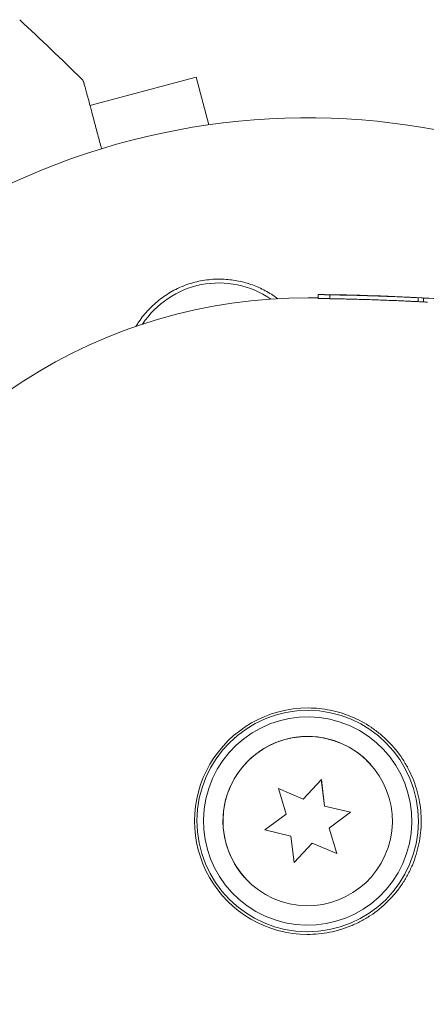
# Model space of a CAD drawing. Units: millimetres. Extents: x -5822 to 5019, y -4665 to 4460.
# Drawn here: x -743 to -712, y 2150 to 2226 of the extents above; entities that cross this region are included whole.
import ezdxf

# ---------------------------------------------------------------- set-up
doc = ezdxf.new("R2010")
doc.units = ezdxf.units.MM
doc.header["$LTSCALE"] = 20
doc.layers.add('2d', color=230, linetype='Continuous')

msp = doc.modelspace()

# ---------------------------------------------------------------- linework, layer by layer
at = {"layer": '2d', "lineweight": 0}
for p, q in [((-729.578, 2221.126), (-737.719, 2218.945)), ((-728.594, 2217.454), (-729.578, 2221.126)), ((-720.207, 2204.123), (-720.206, 2204.423)), ((-719.306, 2204.107), (-719.305, 2204.407)), ((-712.515, 2203.881), (-712.514, 2204.181)), ((-712.116, 2204.163), (-712.117, 2203.863)), ((-715.049, 2169.341), (-715.048, 2169.34)), ((-716.162, 2168.335), (-716.166, 2168.339)), ((-719.956, 2167.181), (-721.357, 2165.691)), ((-719.717, 2165.152), (-719.958, 2167.179)), ((-719.715, 2165.15), (-719.956, 2167.181)), ((-723.236, 2166.497), (-722.646, 2164.539)), ((-721.357, 2165.691), (-723.236, 2166.497)), ((-722.646, 2164.539), (-724.284, 2163.315)), ((-719.717, 2165.152), (-719.715, 2165.15)), ((-717.725, 2164.682), (-719.715, 2165.15)), ((-719.365, 2163.46), (-717.729, 2164.683)), ((-719.363, 2163.458), (-717.725, 2164.682)), ((-724.284, 2163.315), (-722.293, 2162.847)), ((-724.282, 2163.317), (-722.295, 2162.85)), ((-719.365, 2163.46), (-719.363, 2163.458)), ((-718.775, 2161.502), (-719.365, 2163.46)), ((-718.773, 2161.5), (-719.363, 2163.458)), ((-722.295, 2162.85), (-722.293, 2162.847)), ((-722.293, 2162.847), (-722.052, 2160.817)), ((-722.053, 2160.821), (-720.654, 2162.309)), ((-722.052, 2160.817), (-720.652, 2162.307)), ((-720.654, 2162.309), (-718.775, 2161.502)), ((-720.654, 2162.309), (-720.652, 2162.307)), ((-720.652, 2162.307), (-718.773, 2161.5)), ((-718.775, 2161.502), (-718.773, 2161.5)), ((-725.846, 2159.662), (-725.85, 2159.666)), ((-726.968, 2158.666), (-726.967, 2158.665))]:
    msp.add_line(p, q, dxfattribs=at)
for centre, radius, start, end in [((-720.996, 2163.991), 54, 40.97938, 204.39553), ((-727.824, 2198.318), 7, 55.37354, 146.72011), ((-721.157, 2164.169), 40, 89.73752, 221.84716)]:
    msp.add_arc(centre, radius, start, end, dxfattribs=at)
at = {"layer": '2d', "lineweight": 0, "extrusion": (0, 0, -1)}
for centre, major_axis, ratio, start_param, end_param in [((-721.657, 2030.795), (158.199, -71.023), 0.999467, -1.939823, -1.937528), ((-721.656, 2031.095), (-158.199, 71.023), 0.999467, 1.203093, 1.204065), ((-721.665, 2031.106), (-158.362, 71.199), 0.997948, 1.204089, 1.204571), ((-720.997, 2163.99), (-6.475, -5.799), 0.999999, -0.836395, 2.305198)]:
    msp.add_ellipse(centre, major_axis=major_axis, ratio=ratio, start_param=start_param, end_param=end_param, dxfattribs=at)
at = {"layer": '2d', "lineweight": 0}
for centre, major_axis, ratio, start_param, end_param in [((-721.666, 2030.806), (-158.362, 71.199), 0.997948, -1.205841, -1.204089), ((-721.008, 2164.002), (5.959, 5.337), 0.999999, -1.048560734819577, 5.234624572360009), ((-721.004, 2163.999), (-6.332, -5.671), 0.999999, -0.734401, 5.548784), ((-721.004, 2163.999), (4.842, 4.336), 0.999999, -4.190153, 2.093032), ((-721.008, 2164.002), (4.842, 4.336), 0.999999, 0, 2.093032), ((-721.008, 2164.002), (-4.842, -4.336), 0.999999, -1.048561, 0)]:
    msp.add_ellipse(centre, major_axis=major_axis, ratio=ratio, start_param=start_param, end_param=end_param, dxfattribs=at)
for points in [[(-743.115, 2225.532), (-741.502, 2224.022), (-739.906, 2222.495), (-738.328, 2220.949)], [(-738.328, 2220.949), (-738.328, 2220.949), (-738.328, 2220.949), (-738.328, 2220.949)], [(-720.974, 2204.168), (-720.718, 2204.167), (-720.462, 2204.166), (-720.207, 2204.163)], [(-712.284, 2204.172), (-714.535, 2204.295), (-716.786, 2204.373), (-719.039, 2204.408)], [(-716.986, 2204.368), (-714.175, 2204.291), (-711.368, 2204.146), (-708.564, 2203.933)], [(-712.033, 2204.158), (-711.098, 2204.105), (-710.203, 2204.046), (-709.347, 2203.984)]]:
    msp.add_open_spline(points, degree=3, dxfattribs=at)
for points, knots in [([(-738.328, 2220.949), (-738.29, 2220.912), (-738.257, 2220.867), (-738.22, 2220.795), (-738.21, 2220.77), (-738.2, 2220.738), (-738.198, 2220.731), (-738.196, 2220.724), (-738.196, 2220.724), (-738.195, 2220.723), (-738.195, 2220.722), (-738.195, 2220.722), (-738.195, 2220.722), (-738.195, 2220.721)], [0, 0, 0, 0, 0.1620367, 0.1620367, 0.2425207, 0.2425207, 0.2628468, 0.2628468, 0.264752, 0.264752, 0.2657518, 0.2657518, 0.2662518, 0.2662518, 0.2662518, 0.2662518]), ([(-738.195, 2220.721), (-738.195, 2220.721), (-738.194, 2220.716), (-738.189, 2220.7), (-738.187, 2220.691), (-738.182, 2220.673), (-738.181, 2220.669), (-738.179, 2220.66), (-738.178, 2220.657), (-738.165, 2220.611), (-738.147, 2220.541), (-738.091, 2220.331), (-738.053, 2220.191), (-737.983, 2219.93), (-737.957, 2219.834), (-737.902, 2219.629), (-737.873, 2219.519), (-737.717, 2218.939), (-737.566, 2218.373), (-737.307, 2217.407), (-737.215, 2217.065), (-737.026, 2216.357), (-736.928, 2215.993), (-736.827, 2215.618)], [0.03007316, 0.03007316, 0.03007316, 0.03007316, 0.0365021, 0.0365021, 0.04015231, 0.04015231, 0.04106486, 0.04106486, 0.04197741, 0.04197741, 0.04380252, 0.04380252, 0.04562762, 0.04562762, 0.04654017, 0.04654017, 0.04745273, 0.04745273, 0.05110294, 0.05110294, 0.05292804, 0.05292804, 0.05469066, 0.05469066, 0.05469066, 0.05469066]), ([(-734.188, 2201.987), (-734.141, 2202.065), (-734.093, 2202.143), (-733.827, 2202.552), (-733.585, 2202.867), (-733.045, 2203.462), (-732.744, 2203.745), (-732.104, 2204.253), (-731.765, 2204.48), (-731.226, 2204.778), (-731.041, 2204.871), (-730.662, 2205.042), (-730.467, 2205.12), (-729.878, 2205.328), (-729.477, 2205.432), (-728.66, 2205.574), (-728.239, 2205.611), (-727.824, 2205.613), (-727.452, 2205.615), (-727.083, 2205.588), (-726.354, 2205.482), (-725.99, 2205.401), (-725.287, 2205.189), (-724.949, 2205.059), (-724.295, 2204.752), (-723.979, 2204.573), (-723.551, 2204.291), (-723.426, 2204.202), (-723.305, 2204.111)], [0.01211679, 0.01211679, 0.01211679, 0.01211679, 0.01240249, 0.01240249, 0.01364267, 0.01364267, 0.01488286, 0.01488286, 0.01612305, 0.01612305, 0.01674314, 0.01674314, 0.01736323, 0.01736323, 0.01860342, 0.01860342, 0.01984361, 0.01984361, 0.01984361, 0.02095496, 0.02095496, 0.02206632, 0.02206632, 0.02317768, 0.02317768, 0.02428904, 0.02428904, 0.02476436, 0.02476436, 0.02476436, 0.02476436]), ([(-719.039, 2204.408), (-719.552, 2204.416), (-719.942, 2204.42), (-720.279, 2204.424), (-720.222, 2204.424), (-719.688, 2204.42), (-719.216, 2204.415), (-718.11, 2204.396), (-717.501, 2204.382), (-716.986, 2204.368)], [0, 0, 0, 0, 0.25, 0.25, 0.5, 0.5, 0.75, 0.75, 1, 1, 1, 1]), ([(-720.207, 2204.123), (-720.207, 2204.123), (-720.204, 2204.123), (-720.183, 2204.123), (-720.155, 2204.123), (-720.028, 2204.121), (-719.888, 2204.12), (-719.613, 2204.116), (-719.511, 2204.115), (-719.37, 2204.113), (-719.338, 2204.113), (-719.306, 2204.112)], [0.004502888, 0.004502888, 0.004502888, 0.004502888, 0.004720519, 0.004720519, 0.005149657, 0.005149657, 0.006007933, 0.006007933, 0.006437071, 0.006437071, 0.006556405, 0.006556405, 0.006556405, 0.006556405]), ([(-715.908, 2204.025), (-716.129, 2204.032), (-716.349, 2204.039), (-716.785, 2204.052), (-717, 2204.058), (-717.409, 2204.068), (-717.607, 2204.073), (-717.979, 2204.082), (-718.151, 2204.085), (-718.464, 2204.092), (-718.607, 2204.094), (-718.853, 2204.099), (-718.957, 2204.1), (-719.128, 2204.103), (-719.194, 2204.104), (-719.282, 2204.106), (-719.306, 2204.106), (-719.306, 2204.107), (-719.306, 2204.107), (-719.306, 2204.107)], [0.010615279, 0.010615279, 0.010615279, 0.010615279, 0.011278607, 0.011278607, 0.011941935, 0.011941935, 0.012605263, 0.012605263, 0.013268591, 0.013268591, 0.013931919, 0.013931919, 0.014595247, 0.014595247, 0.015258575, 0.015258575, 0.015921903, 0.015921903, 0.015927643, 0.015927643, 0.015927643, 0.015927643]), ([(-715.911, 2204.33), (-716.358, 2204.345), (-716.804, 2204.358), (-717.623, 2204.378), (-718.001, 2204.386), (-718.623, 2204.398), (-718.873, 2204.401), (-719.128, 2204.405), (-719.194, 2204.406), (-719.282, 2204.407), (-719.305, 2204.407), (-719.305, 2204.406), (-719.282, 2204.406), (-719.195, 2204.404), (-719.129, 2204.403), (-718.96, 2204.4), (-718.856, 2204.399), (-718.608, 2204.394), (-718.467, 2204.392), (-717.994, 2204.382), (-717.613, 2204.374), (-716.792, 2204.352), (-716.347, 2204.339), (-715.907, 2204.325)], [0, 0, 0, 0, 0.0625, 0.0625, 0.125, 0.125, 0.1875, 0.1875, 0.21875, 0.21875, 0.25, 0.25, 0.28125, 0.28125, 0.3125, 0.3125, 0.34375, 0.34375, 0.375, 0.375, 0.4375, 0.4375, 0.5, 0.5, 0.5, 0.5]), ([(-715.907, 2204.325), (-715.466, 2204.31), (-715.021, 2204.294), (-714.199, 2204.261), (-713.82, 2204.244), (-713.197, 2204.215), (-712.947, 2204.203), (-712.691, 2204.19), (-712.626, 2204.187), (-712.537, 2204.182), (-712.514, 2204.181), (-712.514, 2204.182), (-712.537, 2204.183), (-712.625, 2204.188), (-712.691, 2204.191), (-712.946, 2204.205), (-713.196, 2204.218), (-713.82, 2204.248), (-714.198, 2204.265), (-714.814, 2204.29), (-715.026, 2204.298), (-715.465, 2204.315), (-715.688, 2204.322), (-715.911, 2204.33)], [0.5, 0.5, 0.5, 0.5, 0.5625, 0.5625, 0.625, 0.625, 0.6875, 0.6875, 0.71875, 0.71875, 0.75, 0.75, 0.78125, 0.78125, 0.8125, 0.8125, 0.875, 0.875, 0.9375, 0.9375, 0.96875, 0.96875, 1, 1, 1, 1]), ([(-712.515, 2203.881), (-712.515, 2203.881), (-712.537, 2203.882), (-712.625, 2203.887), (-712.69, 2203.89), (-712.859, 2203.898), (-712.965, 2203.903), (-713.209, 2203.915), (-713.349, 2203.922), (-713.665, 2203.937), (-713.838, 2203.944), (-714.206, 2203.96), (-714.404, 2203.969), (-714.816, 2203.985), (-715.027, 2203.994), (-715.462, 2204.01), (-715.687, 2204.017), (-715.908, 2204.025)], [0.005311999, 0.005311999, 0.005311999, 0.005311999, 0.005971094, 0.005971094, 0.006634549, 0.006634549, 0.007298004, 0.007298004, 0.007961459, 0.007961459, 0.008624914, 0.008624914, 0.009288369, 0.009288369, 0.009951824, 0.009951824, 0.010615279, 0.010615279, 0.010615279, 0.010615279]), ([(-711.98, 2088.736), (-713.401, 2088.735), (-714.819, 2088.77), (-716.94, 2088.874), (-717.646, 2088.917), (-719.056, 2089.021), (-719.759, 2089.082), (-721.875, 2089.29), (-723.281, 2089.464), (-725.384, 2089.777), (-726.434, 2089.946), (-727.657, 2090.167), (-728.18, 2090.266), (-728.529, 2090.334), (-728.702, 2090.367), (-730.286, 2090.683), (-731.685, 2090.999), (-733.77, 2091.524), (-734.81, 2091.799), (-736.017, 2092.144), (-736.533, 2092.296), (-736.877, 2092.399), (-737.048, 2092.451), (-738.605, 2092.926), (-739.975, 2093.383), (-742.013, 2094.119), (-743.027, 2094.5), (-744.035, 2094.901), (-744.705, 2095.172), (-745.042, 2095.311), (-746.7, 2096.006), (-748.011, 2096.594), (-749.954, 2097.525), (-750.597, 2097.844), (-751.877, 2098.497), (-752.515, 2098.833), (-753.777, 2099.517), (-754.718, 2100.043), (-755.651, 2100.588), (-756.272, 2100.955), (-756.58, 2101.14), (-757.509, 2101.706), (-758.43, 2102.282), (-759.489, 2102.973), (-759.939, 2103.273), (-760.239, 2103.474), (-760.387, 2103.574), (-761.741, 2104.495), (-762.921, 2105.341), (-764.656, 2106.653), (-765.515, 2107.32), (-766.502, 2108.117), (-766.922, 2108.462), (-767.201, 2108.694), (-767.342, 2108.811), (-768.577, 2109.848), (-769.652, 2110.796), (-771.228, 2112.258), (-772.007, 2113), (-772.774, 2113.757), (-773.282, 2114.265), (-773.536, 2114.522), (-774.785, 2115.802), (-775.757, 2116.849), (-777.648, 2118.99), (-778.567, 2120.086), (-780.352, 2122.321), (-781.215, 2123.459), (-782.467, 2125.197), (-783.082, 2126.075), (-783.781, 2127.112), (-784.126, 2127.634), (-784.273, 2127.859), (-784.371, 2128.009), (-784.421, 2128.085), (-785.993, 2130.515), (-787.397, 2132.934), (-789.324, 2136.661), (-789.937, 2137.92), (-790.81, 2139.834), (-791.236, 2140.798), (-791.713, 2141.933), (-791.946, 2142.503), (-792.045, 2142.748), (-792.111, 2142.911), (-792.144, 2142.995), (-792.691, 2144.366), (-793.175, 2145.668), (-793.854, 2147.642), (-794.181, 2148.633), (-794.543, 2149.798), (-794.719, 2150.382), (-794.793, 2150.633), (-794.842, 2150.801), (-794.867, 2150.886), (-795.272, 2152.279), (-795.622, 2153.599), (-796.1, 2155.594), (-796.328, 2156.595), (-796.573, 2157.77), (-796.69, 2158.358), (-796.739, 2158.611), (-796.772, 2158.78), (-796.788, 2158.866), (-797.807, 2164.228), (-798.321, 2169.6), (-798.321, 2175.068)], [0, 0, 0, 0, 0.03125, 0.03125, 0.046875, 0.046875, 0.0625, 0.0625, 0.09375, 0.09375, 0.109375, 0.117187, 0.121094, 0.121094, 0.125, 0.125, 0.15625, 0.15625, 0.171875, 0.179687, 0.183594, 0.183594, 0.1875, 0.1875, 0.21875, 0.21875, 0.234375, 0.242187, 0.242187, 0.25, 0.25, 0.28125, 0.28125, 0.296875, 0.296875, 0.3125, 0.3125, 0.328125, 0.335937, 0.335937, 0.34375, 0.34375, 0.359375, 0.367187, 0.371094, 0.371094, 0.375, 0.375, 0.40625, 0.40625, 0.421875, 0.429687, 0.433594, 0.433594, 0.4375, 0.4375, 0.46875, 0.46875, 0.484375, 0.492187, 0.492187, 0.5, 0.5, 0.53125, 0.53125, 0.5625, 0.5625, 0.59375, 0.59375, 0.609375, 0.617187, 0.621094, 0.623047, 0.623047, 0.625, 0.625, 0.6875, 0.6875, 0.71875, 0.71875, 0.734375, 0.742187, 0.746094, 0.748047, 0.748047, 0.75, 0.75, 0.78125, 0.78125, 0.796875, 0.804687, 0.808594, 0.810547, 0.810547, 0.8125, 0.8125, 0.84375, 0.84375, 0.859375, 0.867188, 0.871094, 0.873047, 0.873047, 0.875, 0.875, 1, 1, 1, 1]), ([(-720.962, 2172.683), (-720.386, 2172.681), (-719.82, 2172.622), (-718.985, 2172.453), (-718.71, 2172.383), (-718.163, 2172.215), (-717.892, 2172.116), (-717.103, 2171.786), (-716.604, 2171.517), (-715.897, 2171.041), (-715.667, 2170.869), (-715.226, 2170.505), (-715.016, 2170.313), (-714.417, 2169.71), (-714.058, 2169.271), (-713.584, 2168.557), (-713.437, 2168.31), (-713.17, 2167.807), (-713.05, 2167.55), (-712.834, 2167.026), (-712.739, 2166.759), (-712.576, 2166.213), (-712.506, 2165.933), (-712.342, 2165.089), (-712.289, 2164.524), (-712.291, 2163.955)], [0.00582892, 0.00582892, 0.00582892, 0.00582892, 0.00753226, 0.00753226, 0.00838392, 0.00838392, 0.00923559, 0.00923559, 0.01093893, 0.01093893, 0.0117906, 0.0117906, 0.01264227, 0.01264227, 0.0143456, 0.0143456, 0.01519727, 0.01519727, 0.01604894, 0.01604894, 0.01690061, 0.01690061, 0.01775227, 0.01775227, 0.01945561, 0.01945561, 0.01945561, 0.01945561]), ([(-788.564, 2170.289), (-788.573, 2167.755), (-788.452, 2165.425), (-788.232, 2163.031), (-788.206, 2162.768), (-788.173, 2162.443), (-788.166, 2162.378), (-788.152, 2162.243), (-788.13, 2162.041), (-788.047, 2161.297), (-787.961, 2160.609), (-787.731, 2158.933), (-787.548, 2157.785), (-787.22, 2156.017), (-787.102, 2155.42), (-786.846, 2154.212), (-786.712, 2153.614), (-786.289, 2151.836), (-785.981, 2150.671), (-785.317, 2148.383), (-784.96, 2147.256), (-784.393, 2145.604), (-784.199, 2145.06), (-783.901, 2144.254), (-783.75, 2143.853), (-783.572, 2143.391), (-783.482, 2143.161), (-783.437, 2143.046), (-783.417, 2142.997), (-783.404, 2142.964), (-783.397, 2142.946), (-783.012, 2141.974), (-782.561, 2140.892), (-781.951, 2139.543), (-781.873, 2139.373), (-781.793, 2139.2), (-781.775, 2139.161), (-781.768, 2139.145), (-781.744, 2139.094), (-781.696, 2138.991), (-781.521, 2138.615), (-781.23, 2138.004), (-780.902, 2137.336), (-780.669, 2136.872), (-780.569, 2136.675), (-780.502, 2136.543), (-780.469, 2136.479), (-779.883, 2135.338), (-779.018, 2133.752), (-777.943, 2131.942), (-777.389, 2131.048), (-777.108, 2130.604), (-776.967, 2130.382), (-776.896, 2130.271), (-776.865, 2130.224), (-776.845, 2130.192), (-776.835, 2130.178), (-775.436, 2128.008), (-773.965, 2125.972), (-771.659, 2123.091), (-770.877, 2122.164), (-769.693, 2120.827), (-769.297, 2120.389), (-768.7, 2119.746), (-768.401, 2119.428), (-768.051, 2119.062), (-767.876, 2118.881), (-767.788, 2118.791), (-767.751, 2118.752), (-767.726, 2118.726), (-767.714, 2118.714), (-765.972, 2116.925), (-764.164, 2115.246), (-761.331, 2112.869), (-759.885, 2111.717), (-758.145, 2110.435), (-757.262, 2109.809), (-756.818, 2109.501), (-756.626, 2109.369), (-756.499, 2109.282), (-756.434, 2109.237), (-754.353, 2107.822), (-752.232, 2106.528), (-748.982, 2104.765), (-747.336, 2103.925), (-745.377, 2103.016), (-744.388, 2102.58), (-743.892, 2102.367), (-743.678, 2102.276), (-743.536, 2102.216), (-743.463, 2102.186), (-741.16, 2101.222), (-738.866, 2100.39), (-735.331, 2099.309), (-734.135, 2098.975), (-732.322, 2098.519), (-731.715, 2098.375), (-730.802, 2098.169), (-730.497, 2098.103), (-729.887, 2097.974), (-729.579, 2097.911), (-728.059, 2097.61), (-726.851, 2097.402), (-725.051, 2097.138), (-724.154, 2097.017), (-723.113, 2096.897), (-722.668, 2096.85), (-722.372, 2096.819), (-722.221, 2096.804), (-719.74, 2096.564), (-717.321, 2096.443), (-714.818, 2096.448)], [0, 0, 0, 0, 0.0625, 0.0625, 0.070312, 0.070312, 0.072266, 0.072266, 0.074219, 0.078125, 0.09375, 0.09375, 0.125, 0.125, 0.140625, 0.140625, 0.15625, 0.15625, 0.1875, 0.1875, 0.21875, 0.21875, 0.234375, 0.234375, 0.242187, 0.246094, 0.248047, 0.249023, 0.249512, 0.249512, 0.25, 0.25, 0.28125, 0.28125, 0.285156, 0.285645, 0.285645, 0.286133, 0.286133, 0.287109, 0.289062, 0.296875, 0.304688, 0.308594, 0.310547, 0.310547, 0.3125, 0.3125, 0.34375, 0.359375, 0.367188, 0.371094, 0.373047, 0.374023, 0.374512, 0.374512, 0.375, 0.375, 0.4375, 0.4375, 0.46875, 0.46875, 0.484375, 0.484375, 0.492188, 0.496094, 0.498047, 0.499023, 0.499512, 0.499512, 0.5, 0.5, 0.5625, 0.5625, 0.59375, 0.609375, 0.617188, 0.621094, 0.623047, 0.623047, 0.625, 0.625, 0.6875, 0.6875, 0.71875, 0.734375, 0.742188, 0.746094, 0.748047, 0.748047, 0.75, 0.75, 0.8125, 0.8125, 0.84375, 0.84375, 0.859375, 0.859375, 0.867188, 0.867188, 0.875, 0.875, 0.90625, 0.90625, 0.921875, 0.929688, 0.933594, 0.933594, 0.9375, 0.9375, 1, 1, 1, 1]), ([(-712.291, 2163.955), (-712.293, 2163.386), (-712.353, 2162.809), (-712.581, 2161.694), (-712.748, 2161.152), (-713.08, 2160.363), (-713.205, 2160.103), (-713.476, 2159.602), (-713.623, 2159.359), (-713.941, 2158.891), (-714.11, 2158.664), (-714.473, 2158.227), (-714.666, 2158.016), (-715.276, 2157.412), (-715.716, 2157.056), (-716.425, 2156.587), (-716.669, 2156.442), (-717.175, 2156.175), (-717.435, 2156.053), (-718.226, 2155.73), (-718.769, 2155.568), (-719.607, 2155.404), (-719.893, 2155.363), (-720.463, 2155.309), (-720.748, 2155.297), (-721.032, 2155.298)], [0.01945561, 0.01945561, 0.01945561, 0.01945561, 0.02115819, 0.02115819, 0.02286076, 0.02286076, 0.02371205, 0.02371205, 0.02456333, 0.02456333, 0.02541462, 0.02541462, 0.02626591, 0.02626591, 0.02796848, 0.02796848, 0.02881977, 0.02881977, 0.02967106, 0.02967106, 0.03137363, 0.03137363, 0.03222492, 0.03222492, 0.03307621, 0.03307621, 0.03307621, 0.03307621])]:
    msp.add_open_spline(points, degree=3, knots=knots, dxfattribs=at)

doc.saveas('drawing.dxf')
